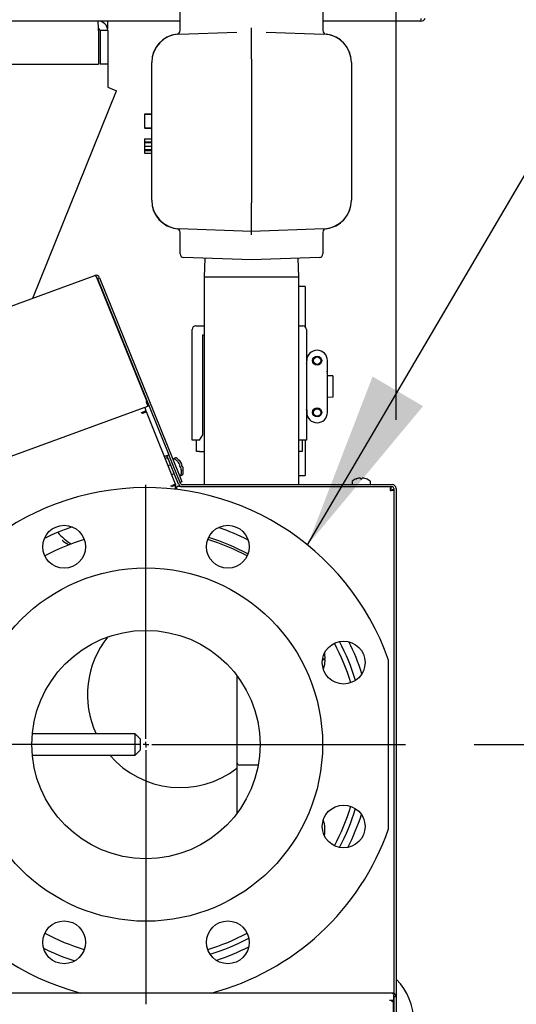
# Model space of a CAD drawing. Units: inches. Extents: x 0.7 to 15.8, y 1 to 10.3.
# Drawn here: x 2.9 to 3.2, y 6 to 6.7 of the extents above; entities that cross this region are included whole.
import ezdxf

# ---------------------------------------------------------------- set-up
doc = ezdxf.new("R2010")
doc.units = ezdxf.units.IN
doc.header["$MEASUREMENT"] = 0
doc.layers.add('FORMAT', color=7, linetype='Continuous')
doc.styles.add('SLDTEXTSTYLE0', font='TXT', dxfattribs={"width": 0.605})
doc.dimstyles.new('SLDDIMSTYLE0', dxfattribs={"dimtxt": 0.08, "dimasz": 0.13, "dimexe": 0, "dimexo": 0.0625, "dimgap": 0.02, "dimtad": 0, "dimtih": 1, "dimtoh": 1, "dimdec": 6, "dimlfac": 24, "dimrnd": 1e-09, "dimzin": 12, "dimdsep": 46, "dimlunit": 5, "dimtxsty": 'SLDTEXTSTYLE0', "dimsah": 1, "dimcen": 0.09, "dimadec": 0, "dimazin": 3, "dimtfac": 1, "dimtdec": 6, "dimtofl": 0, "dimtmove": 0, "dimatfit": 3, "dimfxl": 0, "dimfrac": 2, "dimtolj": 1, "dimtzin": 12, "dimarcsym": 0})
doc.dimstyles.new('SLDDIMSTYLE1', dxfattribs={"dimtxt": 0.08, "dimasz": 0.13, "dimexe": 0, "dimexo": 0.0625, "dimgap": 0.02, "dimtad": 0, "dimtih": 1, "dimtoh": 1, "dimdec": 6, "dimlfac": 24, "dimrnd": 1e-09, "dimzin": 12, "dimdsep": 46, "dimlunit": 5, "dimtxsty": 'SLDTEXTSTYLE0', "dimsah": 1, "dimcen": 0.09, "dimadec": 0, "dimazin": 3, "dimtfac": 1, "dimtdec": 6, "dimtmove": 0, "dimatfit": 0, "dimfxl": 0, "dimfrac": 2, "dimtolj": 1, "dimtzin": 12, "dimarcsym": 0})
doc.dimstyles.new('SLDDIMSTYLE2', dxfattribs={"dimtxt": 0.18, "dimasz": 0.13, "dimexe": 0, "dimexo": 0.0625, "dimgap": 0, "dimtad": 0, "dimtih": 1, "dimtoh": 1, "dimdec": 0, "dimrnd": 1e-09, "dimzin": 0, "dimdsep": 46, "dimlunit": 5, "dimtxsty": 'Standard', "dimsah": 1, "dimcen": 0.09, "dimadec": 0, "dimazin": 0, "dimtfac": 0.13, "dimtdec": 0, "dimtofl": 0, "dimtmove": 0, "dimatfit": 3, "dimfxl": 0, "dimfrac": 2, "dimtolj": 1, "dimtzin": 0, "dimarcsym": 0})

# ---------------------------------------------------------------- blocks, each defined once
blk = doc.blocks.new('_D_25')
at = {"layer": 'FORMAT'}
for p, q in [((2.95202, 5.92649), (2.95202, 3.21168)), ((2.06791, 4.21296), (2.06791, 3.21168)), ((1.63935, 3.33657), (1.61185, 3.33657)), ((1.61185, 3.33657), (1.61185, 3.2138)), ((1.82268, 3.33657), (1.85018, 3.33657)), ((1.85018, 3.33657), (1.85018, 3.2138)), ((2.06791, 3.33668), (1.9632, 3.33668)), ((2.95202, 3.33668), (2.06791, 3.33668)), ((1.61185, 3.2138), (1.63935, 3.2138)), ((1.85018, 3.2138), (1.82268, 3.2138))]:
    blk.add_line(p, q, dxfattribs=at)
for points in [[(2.06791, 3.33668), (2.19791, 3.31668), (2.19791, 3.35668)], [(2.95202, 3.33668), (2.82202, 3.35668), (2.82202, 3.31668)]]:
    blk.add_solid(points, dxfattribs=at)
at = {"layer": 'FORMAT', "char_height": 0.08, "attachment_point": 1, "style": 'SLDTEXTSTYLE0'}
for s, insert in [('21 7/32', (1.54768, 3.45803)), ('539', (1.63935, 3.31692))]:
    blk.add_mtext(s, dxfattribs=dict(at, insert=insert))
blk = doc.blocks.new('_D_26')
at = {"layer": 'FORMAT'}
for p, q in [((3.19161, 6.16607), (4.45323, 6.16607)), ((4.32823, 6.16607), (4.32823, 5.52912)), ((4.206, 5.38779), (4.1785, 5.38779)), ((4.1785, 5.38779), (4.1785, 5.26501)), ((4.45045, 5.38779), (4.47795, 5.38779)), ((4.47795, 5.38779), (4.47795, 5.26501)), ((4.1785, 5.26501), (4.206, 5.26501)), ((4.47795, 5.26501), (4.45045, 5.26501)), ((4.32823, 4.24733), (4.32823, 5.24668)), ((3.14395, 4.24733), (4.45323, 4.24733))]:
    blk.add_line(p, q, dxfattribs=at)
for points in [[(4.32823, 6.16607), (4.30823, 6.03607), (4.34823, 6.03607)], [(4.32823, 4.24733), (4.34823, 4.37733), (4.30823, 4.37733)]]:
    blk.add_solid(points, dxfattribs=at)
at = {"layer": 'FORMAT', "char_height": 0.08, "attachment_point": 1, "style": 'SLDTEXTSTYLE0'}
for s, insert in [('46 1/16', (4.14489, 5.50924)), ('1170', (4.206, 5.36813))]:
    blk.add_mtext(s, dxfattribs=dict(at, insert=insert))
blk = doc.blocks.new('_D_27')
at = {"layer": 'FORMAT', "color": 7}
for p, q in [((3.13462, 6.40299), (3.13462, 7.54045)), ((3.1632, 7.28966), (3.1632, 7.54045)), ((3.13462, 7.41545), (2.88462, 7.41545)), ((3.1632, 7.41545), (3.41247, 7.41545)), ((3.53771, 7.41534), (3.51021, 7.41534)), ((3.51021, 7.41534), (3.51021, 7.29256)), ((3.65994, 7.41534), (3.68744, 7.41534)), ((3.68744, 7.41534), (3.68744, 7.29256)), ((3.51021, 7.29256), (3.53771, 7.29256)), ((3.68744, 7.29256), (3.65994, 7.29256))]:
    blk.add_line(p, q, dxfattribs=at)
for points in [[(3.13462, 7.41545), (3.00462, 7.43545), (3.00462, 7.39545)], [(3.1632, 7.41545), (3.2932, 7.39545), (3.2932, 7.43545)]]:
    blk.add_solid(points, dxfattribs=at)
at = {"layer": 'FORMAT', "color": 7, "char_height": 0.08, "attachment_point": 1, "style": 'SLDTEXTSTYLE0'}
for s, insert in [('11/16', (3.46132, 7.5368)), ('17', (3.53771, 7.39569))]:
    blk.add_mtext(s, dxfattribs=dict(at, insert=insert))
blk = doc.blocks.new('_D_29')
at = {"layer": 'FORMAT', "color": 7}
for p, q in [((2.96414, 6.98614), (4.8162, 6.98614)), ((4.6912, 6.98614), (4.6912, 5.99478)), ((4.56898, 5.85344), (4.54148, 5.85344)), ((4.54148, 5.85344), (4.54148, 5.73066)), ((4.81343, 5.85344), (4.84093, 5.85344)), ((4.84093, 5.85344), (4.84093, 5.73066)), ((4.54148, 5.73066), (4.56898, 5.73066)), ((4.84093, 5.73066), (4.81343, 5.73066)), ((4.6912, 4.24733), (4.6912, 5.71233)), ((3.14395, 4.24733), (4.8162, 4.24733))]:
    blk.add_line(p, q, dxfattribs=at)
for points in [[(4.6912, 6.98614), (4.6712, 6.85614), (4.7112, 6.85614)], [(4.6912, 4.24733), (4.7112, 4.37733), (4.6712, 4.37733)]]:
    blk.add_solid(points, dxfattribs=at)
at = {"layer": 'FORMAT', "color": 7, "char_height": 0.08, "attachment_point": 1, "style": 'SLDTEXTSTYLE0'}
for s, insert in [('65 23/32', (4.47731, 5.9749)), ('1670', (4.56898, 5.83379))]:
    blk.add_mtext(s, dxfattribs=dict(at, insert=insert))
blk = doc.blocks.new('SW_CENTERMARKSYMBOL_12')
at = {"layer": 'FORMAT', "color": 0}
for p, q in [((0, 0.00417), (0, 0.18958)), ((-0.00417, 0), (-0.18958, 0)), ((0, 0), (-0.00208, 0)), ((0, 0), (0, 0.00208)), ((0, 0), (0, -0.00208)), ((0, 0), (0.00208, 0)), ((0.00417, 0), (0.18958, 0)), ((0, -0.00417), (0, -0.18958))]:
    blk.add_line(p, q, dxfattribs=at)

msp = doc.modelspace()

# ---------------------------------------------------------------- linework, layer by layer
at = {"color": 7, "linetype": 'Continuous', "lineweight": 25}
for p, q in [((2.97702261, 6.68713602), (2.97702261, 6.70293972)), ((3.08118928, 6.70293972), (3.08118928, 6.68713602)), ((2.97702261, 6.69405322), (2.35764976, 6.69405322)), ((2.92405982, 6.68844905), (2.92405982, 6.69405322)), ((3.15279143, 6.69405322), (3.08118928, 6.69405322)), ((2.9172957, 6.68715739), (2.9172957, 6.66261572)), ((2.91845565, 6.68715739), (2.91845565, 6.66261572)), ((2.92405982, 6.68715739), (2.91845565, 6.68715739)), ((2.92405982, 6.68844905), (2.92393776, 6.68844905)), ((2.92405982, 6.68715739), (2.92405982, 6.66261572)), ((2.97629554, 6.68459581), (3.01843017, 6.68606719)), ((3.02910595, 6.68650084), (3.02910595, 6.68904575)), ((3.02910595, 6.66616438), (3.02910595, 6.68650084)), ((3.03978172, 6.68606719), (3.08191635, 6.68459581)), ((2.62540727, 6.66261572), (2.9172957, 6.66261572)), ((2.92405982, 6.66261572), (2.91845565, 6.66261572)), ((2.92405982, 6.66261572), (2.92405982, 6.64571989)), ((2.95618928, 6.56327148), (2.95618928, 6.66377517)), ((3.02910595, 6.66616438), (3.02910595, 6.5614273)), ((3.10202261, 6.66377517), (3.10202261, 6.56327148)), ((2.86934103, 6.49187794), (2.93045352, 6.64313666)), ((2.92405982, 6.64571989), (2.93045352, 6.64313666)), ((2.95098095, 6.6263839), (2.95618928, 6.6263839)), ((2.95098095, 6.62612749), (2.95098095, 6.61612749)), ((2.95098095, 6.62612749), (2.95618928, 6.62612749)), ((2.95098095, 6.61612749), (2.95618928, 6.61612749)), ((2.95098095, 6.61587108), (2.95618928, 6.61587108)), ((2.95098095, 6.60807682), (2.95618928, 6.60807682)), ((2.95098095, 6.60807682), (2.95098095, 6.60598547)), ((2.95098095, 6.60598547), (2.95618928, 6.60598547)), ((2.95098095, 6.60598547), (2.95098095, 6.60538451)), ((2.95098095, 6.60538451), (2.95618928, 6.60538451)), ((2.95098095, 6.60534244), (2.95098095, 6.60281039)), ((2.95098095, 6.60281039), (2.95618928, 6.60281039)), ((2.95098095, 6.60281039), (2.95098095, 6.60065895)), ((2.95098095, 6.6002563), (2.95098095, 6.59966135)), ((2.95098095, 6.6002563), (2.95618928, 6.6002563)), ((2.95098095, 6.59966135), (2.95618928, 6.59966135)), ((2.95098095, 6.59966135), (2.95098095, 6.597564)), ((2.95098095, 6.597564), (2.95618928, 6.597564)), ((3.02910595, 6.54060666), (3.02910595, 6.5614273)), ((3.02910595, 6.54060666), (2.97629554, 6.54245084)), ((2.97702261, 6.52410693), (2.97702261, 6.53991063)), ((3.08191635, 6.54245084), (3.02910595, 6.54060666)), ((3.02910595, 6.53800091), (3.02910595, 6.54060666)), ((3.08118928, 6.53991063), (3.08118928, 6.52410693)), ((3.02901506, 6.5197765), (2.9795359, 6.52150435)), ((2.99495114, 6.52096604), (2.99452261, 6.50720249)), ((3.078676, 6.52150435), (3.02919683, 6.5197765)), ((3.06368928, 6.50720249), (3.06326075, 6.52096604)), ((2.65889462, 6.41528171), (2.91457095, 6.50834028)), ((2.9164105, 6.50621931), (2.91634328, 6.50640401)), ((2.916452, 6.50608446), (2.91640165, 6.50621389)), ((2.91646324, 6.50605819), (2.91644067, 6.50611558)), ((2.91646324, 6.50605819), (2.95266604, 6.4164531)), ((2.91672337, 6.50620084), (2.91811414, 6.50676275)), ((2.91672337, 6.50620084), (2.96873965, 6.37745603)), ((2.91811414, 6.50676275), (2.97626087, 6.36284455)), ((2.99452261, 6.50720249), (2.99452261, 6.35578629)), ((3.02910595, 6.50720249), (2.99452261, 6.50720249)), ((3.06368928, 6.50720249), (3.02910595, 6.50720249)), ((3.06368928, 6.35578629), (3.06368928, 6.50720249)), ((3.06827261, 6.50033999), (3.06368928, 6.50033999)), ((3.06827261, 6.50033999), (3.06827261, 6.47094183)), ((2.98581168, 6.38826776), (2.98581168, 6.46899693)), ((2.98841584, 6.47160109), (2.99102001, 6.47160109)), ((2.99102001, 6.47160109), (2.99452261, 6.47160109)), ((3.06368928, 6.47160109), (3.06393668, 6.47160109)), ((3.06393668, 6.47160109), (3.06654084, 6.47160109)), ((3.06914501, 6.46899693), (3.06914501, 6.38826776)), ((2.99362418, 6.39217401), (2.99362418, 6.46509068)), ((2.99362418, 6.46509068), (2.99452261, 6.46509068)), ((3.06943668, 6.44433026), (3.06943668, 6.44624693)), ((3.08456168, 6.4380469), (3.08456168, 6.44624693)), ((3.08414501, 6.43811598), (3.08414501, 6.4384271)), ((3.08456168, 6.41665529), (3.08456168, 6.43774843)), ((3.08859062, 6.43516359), (3.08456168, 6.4352691)), ((3.08859062, 6.43516359), (3.08859062, 6.41956533)), ((3.08859062, 6.41956533), (3.08456168, 6.41945948)), ((2.69409419, 6.31857168), (2.95329274, 6.41291223)), ((2.95107019, 6.41210329), (2.95198872, 6.40957965)), ((2.95266604, 6.4164531), (2.95208142, 6.41624031)), ((2.95208142, 6.41624031), (2.95233793, 6.41553554)), ((2.95233793, 6.41553554), (2.95329274, 6.41291223)), ((2.95360597, 6.41302624), (2.95239465, 6.41635432)), ((2.95266604, 6.4164531), (2.95399358, 6.41316732)), ((2.95399358, 6.41316732), (2.95360597, 6.41302624)), ((3.06943668, 6.41037193), (3.06943668, 6.40845526)), ((3.08456168, 6.40845526), (3.08456168, 6.41665529)), ((2.94879672, 6.40828583), (2.95199004, 6.40957602)), ((2.94907768, 6.40759045), (2.94879672, 6.40828583)), ((2.94977306, 6.4078714), (2.94907768, 6.40759045)), ((2.94977306, 6.4078714), (2.95236145, 6.40891718)), ((2.95059841, 6.40901377), (2.95085509, 6.40830857)), ((2.95199004, 6.40957602), (2.95198872, 6.40957965)), ((2.95199004, 6.40957602), (2.95224671, 6.40887082)), ((2.95224523, 6.40887488), (2.95236145, 6.40891718)), ((2.97368376, 6.3561426), (2.95236145, 6.40891718)), ((2.99102001, 6.38826776), (2.98581168, 6.38826776)), ((2.98891584, 6.37994693), (2.98891584, 6.38826776)), ((2.99102001, 6.38826776), (2.99107286, 6.38826776)), ((2.99107286, 6.38826776), (2.99362418, 6.39217401)), ((3.06368928, 6.38856562), (3.06388382, 6.38826776)), ((3.06388382, 6.38826776), (3.06393668, 6.38826776)), ((3.06914501, 6.38826776), (3.06393668, 6.38826776)), ((3.06604084, 6.38826776), (3.06604084, 6.37994693)), ((3.06827261, 6.38826776), (3.06827261, 6.36242333)), ((2.96615126, 6.37641025), (2.96558718, 6.37618235)), ((2.96671317, 6.37501948), (2.96614909, 6.37479158)), ((2.96734887, 6.37689412), (2.96873965, 6.37745603)), ((2.97577764, 6.35603218), (2.96734887, 6.37689412)), ((2.97716842, 6.35659409), (2.96873965, 6.37745603)), ((2.97219946, 6.37467376), (2.9715823, 6.37442441)), ((2.97359024, 6.37523567), (2.97219946, 6.37467376)), ((2.99099918, 6.37994693), (2.98891584, 6.37994693)), ((2.99099918, 6.37994693), (2.99452261, 6.37994693)), ((3.06368928, 6.37994693), (3.06395751, 6.37994693)), ((3.06604084, 6.37994693), (3.06395751, 6.37994693)), ((2.97004086, 6.37023123), (2.96827916, 6.36951946)), ((2.97523763, 6.37251268), (2.97525486, 6.37247004)), ((2.97627558, 6.37110202), (2.97625032, 6.37114306)), ((2.97674072, 6.36992927), (2.97635981, 6.36973519)), ((2.97635981, 6.36973519), (2.97678752, 6.36867657)), ((2.97662841, 6.37307459), (2.97664563, 6.37303195)), ((2.97674072, 6.36992927), (2.97674437, 6.36994173)), ((2.97678752, 6.36867657), (2.97719634, 6.36880156)), ((2.97720762, 6.36879514), (2.97719634, 6.36880156)), ((2.97766636, 6.37166393), (2.97764109, 6.37170497)), ((2.97768675, 6.36758778), (2.97767641, 6.36763484)), ((2.9781315, 6.37049118), (2.97775059, 6.3702971)), ((2.97775059, 6.3702971), (2.97817829, 6.36923848)), ((2.9781315, 6.37049118), (2.97813515, 6.37050364)), ((2.97817829, 6.36923848), (2.97858712, 6.36936347)), ((2.9785984, 6.36935705), (2.97858712, 6.36936347)), ((2.97907752, 6.36814969), (2.97906719, 6.36819675)), ((2.97082493, 6.36321847), (2.97258662, 6.36393024)), ((2.97626087, 6.36284455), (2.97828999, 6.3578223)), ((2.97660828, 6.36198469), (2.97722543, 6.36223404)), ((2.97722543, 6.36223404), (2.97861621, 6.36279595)), ((2.97789247, 6.36594172), (2.9779097, 6.36589908)), ((2.97928324, 6.36650363), (2.97930047, 6.36646099)), ((3.06368928, 6.36242333), (3.06827261, 6.36242333)), ((3.10563265, 6.3599593), (3.10567864, 6.3599593)), ((3.10732941, 6.36039323), (3.1072819, 6.36038518)), ((3.10859101, 6.36038518), (3.10858083, 6.36039323)), ((3.10859101, 6.36038518), (3.10862827, 6.3599593)), ((3.10859156, 6.36038518), (3.10862882, 6.3599593)), ((3.10862827, 6.3599593), (3.10977002, 6.3599593)), ((3.10977002, 6.3599593), (3.10980728, 6.36038518)), ((3.10981746, 6.36039323), (3.10980728, 6.36038518)), ((3.11111639, 6.36038518), (3.11106888, 6.36039323)), ((3.11271966, 6.3599593), (3.11276564, 6.3599593)), ((2.97039999, 6.35481587), (2.97109538, 6.35509683)), ((2.97068094, 6.35412048), (2.97039999, 6.35481587)), ((2.97368376, 6.3553337), (2.97068094, 6.35412048)), ((2.97368376, 6.3561426), (2.97109538, 6.35509683)), ((2.97172609, 6.35535165), (2.97198276, 6.35464645)), ((2.97368376, 6.3561426), (2.97368376, 6.3553337)), ((2.97368376, 6.35231374), (2.97368376, 6.3553337)), ((2.97836603, 6.35428629), (2.97443376, 6.35428629)), ((2.97443376, 6.35222498), (2.97443376, 6.35428629)), ((2.97828999, 6.3578223), (2.97689922, 6.35726039)), ((2.97836603, 6.35578629), (3.1318247, 6.35578629)), ((2.97836603, 6.35428629), (3.1318247, 6.35428629)), ((3.10249081, 6.35795191), (3.10249081, 6.35626546)), ((3.11590748, 6.35626546), (3.11590748, 6.35795191)), ((3.11590803, 6.35626546), (3.11590803, 6.35795191)), ((3.13073248, 6.35428629), (3.13073248, 6.35278629)), ((3.13311636, 6.35299462), (3.13311636, 5.98433377)), ((3.13461636, 6.35299462), (3.13461636, 5.98189456)), ((3.13311636, 6.35190241), (3.13161636, 6.35190241)), ((2.89545815, 6.31172123), (2.89309102, 6.31333526)), ((3.08093079, 6.22820863), (3.08234534, 6.22818393)), ((3.08098984, 6.22856916), (3.08234871, 6.22856916)), ((3.08234534, 6.22818393), (3.08275153, 6.22817684)), ((3.08275496, 6.22856916), (3.08234871, 6.22856916)), ((3.12910595, 6.10444333), (3.12910595, 6.22769499)), ((3.01845751, 6.2163767), (3.01845751, 6.15314046)), ((2.94421011, 6.17388166), (2.8690563, 6.17388166)), ((2.94785595, 6.17023583), (2.94421011, 6.17388166)), ((2.94421011, 6.15825666), (2.94421011, 6.17388166)), ((2.94785595, 6.17023583), (2.94785595, 6.16190249)), ((2.8690563, 6.15825666), (2.94421011, 6.15825666)), ((2.94421011, 6.15825666), (2.94785595, 6.16190249)), ((3.01845751, 6.15314046), (3.01845751, 6.11576161)), ((3.03399263, 6.15105712), (3.02054084, 6.15105712)), ((3.13176414, 5.98472379), (2.57032664, 5.98472379)), ((3.13276118, 5.97926614), (3.12990701, 5.97926614)), ((3.13244125, 5.98388782), (3.13276118, 5.98341235)), ((3.13276118, 5.98341235), (3.13276118, 5.97926614)), ((3.13276118, 5.97816129), (3.13276118, 5.97926614)), ((3.13305581, 5.98186962), (3.13305581, 5.79624521)), ((3.13461831, 5.98186962), (3.13305581, 5.98186962)), ((3.13311636, 5.98203162), (3.13311636, 5.98176666)), ((3.13461831, 5.98186962), (3.13461831, 5.79624521)), ((3.13245218, 5.97816129), (3.13276118, 5.97816129)), ((3.13276118, 5.80248945), (3.13276118, 5.97724794))]:
    msp.add_line(p, q, dxfattribs=at)
at = {"color": 7, "linetype": 'Continuous', "lineweight": 25, "flags": 128}
for points in [[(2.91644067, 6.50611558), (2.91617303, 6.50682332), (2.91580694, 6.50750911), (2.91539968, 6.50803174), (2.91497839, 6.50832837), (2.91457095, 6.50834028)], [(3.0823601, 6.23276394), (3.08246547, 6.23216514), (3.08275496, 6.22856916)], [(3.08275153, 6.22817684), (3.08239933, 6.22458646), (3.08148816, 6.22112953)], [(3.13276118, 5.9826674), (3.13298651, 5.98228703), (3.13305581, 5.98186962)], [(3.13305581, 5.98186962), (3.13293, 5.98154099), (3.13276118, 5.98137827)]]:
    msp.add_lwpolyline(points, dxfattribs=at)
at = {"color": 7, "linetype": 'Continuous', "lineweight": 25}
for centre, radius in [((3.07699918, 6.44624693), 0.00333333), ((3.07699918, 6.44624693), 0.00270833), ((3.07699918, 6.40845526), 0.00333333), ((3.07699918, 6.40845526), 0.00270833), ((2.89222833, 6.31042534), 0.015625), ((3.0118169, 6.31042534), 0.015625), ((2.95202261, 6.16606916), 0.12895833), ((2.95202261, 6.16606916), 0.08333333), ((3.09637879, 6.22586345), 0.015625), ((3.09637879, 6.10627487), 0.015625), ((2.89222833, 6.02171298), 0.015625), ((3.0118169, 6.02171298), 0.015625)]:
    msp.add_circle(centre, radius, dxfattribs=at)
for centre, radius, start, end in [((2.72550906, 6.68694332), 0.19178675, 0.06395178, 2.12455036), ((2.91716398, 6.68715739), 0.00689583, 0, 90), ((3.13421977, 6.69596099), 0.01866939, 354.13486718, 0.25747007), ((3.15280192, 6.69731395), 0.00326075, 269.81559122, 337.09559257), ((2.91716398, 6.68715739), 0.00129167, 360, 90), ((2.97702261, 6.66377517), 0.02083333, 92, 180), ((2.97702261, 6.66384364), 0.02083333, 96.37937021, 180), ((2.97441845, 6.68713602), 0.00260417, 276.37937021, 0), ((3.08379345, 6.68713602), 0.00260417, 180, 263.62062979), ((3.08118928, 6.66377517), 0.02083333, 0, 88), ((3.08118928, 6.66384364), 0.02083333, 0, 83.62062979), ((2.97702261, 6.56327148), 0.02083333, 180, 268), ((2.97702261, 6.56320301), 0.02083333, 180, 263.62062979), ((3.08118928, 6.56327148), 0.02083333, 272, 0), ((3.08118928, 6.56320301), 0.02083333, 276.37937021, 0), ((2.97441845, 6.53991063), 0.00260417, 0, 83.62062979), ((3.08379345, 6.53991063), 0.00260417, 96.37937021, 180), ((2.97962678, 6.52410693), 0.00260417, 180, 268), ((3.02910595, 6.52237908), 0.00260417, 268, 272), ((3.07858511, 6.52410693), 0.00260417, 272, 0), ((2.91552576, 6.50571698), 0.00279167, 22, 110), ((2.91555936, 6.50573973), 0.00125202, 21.61052461, 62.11217296), ((2.98841584, 6.46899693), 0.00260417, 90, 180), ((3.06654084, 6.46899693), 0.00260417, 0, 90), ((3.07699918, 6.44624693), 0.0075625, 0, 180), ((3.06902001, 6.44433026), 0.00041667, 287.45760313, 0), ((3.08415492, 6.43801955), 0.00040767, 3.84581473, 91.39352053), ((3.08423492, 6.43736723), 0.00075413, 64.32389022, 96.84756239), ((3.06902001, 6.41037193), 0.00041667, 0, 72.54239687), ((3.08423517, 6.41733347), 0.00075268, 263.12019032, 295.70835707), ((3.07699918, 6.40845526), 0.0075625, 180, 0), ((2.96719704, 6.37382187), 0.00279167, 84.4393969, 112), ((2.96719704, 6.37382187), 0.00129167, 22, 112), ((2.97237896, 6.37422948), 0.00047917, 60.03289156, 112), ((2.96732878, 6.3654707), 0.01058958, 41.68158782, 60.03289156), ((2.97376974, 6.37479139), 0.00047917, 60.03289156, 112), ((2.96871956, 6.36603261), 0.01058958, 41.68158782, 60.03289156), ((2.96728516, 6.36545453), 0.0106176, 32.39572371, 41.35657212), ((2.96854723, 6.36650143), 0.00899404, 25.43708702, 30.7647849), ((2.96867594, 6.36601644), 0.0106176, 32.39572371, 41.35657212), ((2.97626873, 6.37016634), 0.00044699, 17.67670337, 26.32329663), ((2.9749529, 6.36987796), 0.00179261, 2.03856348, 13.68523563), ((2.97587465, 6.36759655), 0.00179261, 30.31476437, 41.96143652), ((2.97711045, 6.36833909), 0.0003514, 16.49745926, 27.50254074), ((2.96892126, 6.36557567), 0.00899404, 13.2352151, 18.56291298), ((2.96993801, 6.36706334), 0.00899404, 25.43708702, 30.7647849), ((2.96728617, 6.36545204), 0.0106176, 2.64342788, 11.60427629), ((2.9776595, 6.37072825), 0.00044699, 17.67670337, 26.32329663), ((2.97634367, 6.37043987), 0.00179261, 2.03856348, 13.68523563), ((2.97726542, 6.36815846), 0.00179261, 30.31476437, 41.96143652), ((2.97850123, 6.368901), 0.0003514, 16.49745926, 27.50254074), ((2.97031204, 6.36613758), 0.00899404, 13.2352151, 18.56291298), ((2.96867695, 6.36601395), 0.0106176, 2.64342788, 11.60427629), ((2.97704593, 6.36267832), 0.00047917, 292, 343.96710844), ((2.96732878, 6.3654707), 0.01058958, 343.96710844, 2.31841218), ((2.97843671, 6.36324023), 0.00047917, 292, 343.96710844), ((2.96871956, 6.36603261), 0.01058958, 343.96710844, 2.31841218), ((3.10919915, 6.34998837), 0.01058958, 109.68158782, 128.03289156), ((3.1091978, 6.34994187), 0.0106176, 100.39572371, 109.35657212), ((3.10869991, 6.35150422), 0.00899404, 93.43708702, 98.7647849), ((3.10819439, 6.36003636), 0.00044699, 85.67670337, 94.32329663), ((3.10796886, 6.35870832), 0.00179261, 70.03856348, 81.68523563), ((3.11042944, 6.35870832), 0.00179261, 98.31476437, 109.96143652), ((3.1102039, 6.3601323), 0.0003514, 84.49745926, 95.50254074), ((3.10969838, 6.35150422), 0.00899404, 81.2352151, 86.56291298), ((3.10920049, 6.34994187), 0.0106176, 70.64342788, 79.60427629), ((3.10919915, 6.34998837), 0.01058958, 51.96710844, 70.31841218), ((2.95202261, 6.16606916), 0.1875, 19.18813645, 255.27914231), ((2.97836603, 6.35707796), 0.00279167, 202, 270), ((2.97836603, 6.35707796), 0.00129167, 202, 270), ((3.10296998, 6.35795191), 0.00047917, 128.03289156, 180), ((3.10296998, 6.35626546), 0.00047917, 180, 270), ((3.11542831, 6.35626546), 0.00047917, 270, 0), ((3.11542831, 6.35795191), 0.00047917, 0, 51.96710844), ((3.14092476, 6.35137187), 0.01060077, 164.0424477, 179.33652957), ((3.13295174, 6.35137546), 0.00262975, 147.55505792, 177.40280417), ((3.1318247, 6.35299462), 0.00279167, 0, 90), ((3.1318247, 6.35299462), 0.00129167, 0, 90), ((3.13020194, 6.36209468), 0.01060077, 270.66347043, 285.9575523), ((3.13020553, 6.35412167), 0.00262975, 272.59719583, 302.44494208), ((2.95103303, 6.16678629), 0.16666667, 108.47816499, 116.04945298), ((2.95103303, 6.16678629), 0.16666667, 63.01479139, 71.111871), ((2.9157726, 6.34404506), 0.03645833, 219.39106445, 239.91833989), ((2.9530222, 6.17208111), 0.15192618, 61.16751717, 72.80557122), ((2.95202261, 6.16606916), 0.15625, 106.76803203, 118.23196797), ((2.9157726, 6.34405709), 0.0381875, 229.08526162, 233.56197525), ((2.95202261, 6.16606916), 0.15625, 61.76803203, 73.23196797), ((2.97702261, 6.20238837), 0.06770833, 141.46414474, 204.89914093), ((2.95202261, 6.16606916), 0.15625, 16.76803203, 28.23196797), ((2.95202261, 6.16606916), 0.16002435, 17.00394905, 27.99605095), ((2.95103303, 6.16678629), 0.16666667, 17.79919042, 26.44030561), ((2.97702261, 6.20238837), 0.06770833, 220.67680565, 307.7314705), ((3.02054084, 6.15314046), 0.00208333, 180, 270), ((2.95202261, 6.16606916), 0.15625, 331.76803203, 343.23196797), ((2.95202261, 6.16606916), 0.16002435, 332.00394905, 342.99605095), ((3.06027579, 6.10356916), 0.02247917, 349.24512097, 19.32683709), ((2.95103303, 6.16678629), 0.16666667, 332.93565876, 341.85774618), ((2.95202261, 6.16606916), 0.1875, 284.72085769, 340.81186355), ((2.95202261, 6.16606916), 0.15625, 241.76803203, 253.23196797), ((2.95202261, 6.16606916), 0.15625, 286.76803203, 298.23196797), ((2.95202261, 6.16606916), 0.16002435, 287.00394905, 297.99605095), ((2.95103303, 6.16678629), 0.16666667, 243.71371675, 252.15645372), ((2.95103303, 6.16678629), 0.16666667, 288.30835338, 297.15777456), ((3.13586636, 5.99541684), 0.00125, 180, 224.90926647), ((3.10451366, 5.96416328), 0.04301937, 0, 44.90926647), ((3.13006046, 5.97613564), 0.00313426, 40.26263357, 92.80610341), ((3.13131358, 5.98366664), 0.00114916, 11.09700008, 66.91579542), ((3.13176414, 5.98186962), 0.00285417, 360, 90), ((3.13119792, 5.97722801), 0.00156339, 0.73064319, 36.65259162)]:
    msp.add_arc(centre, radius, start, end, dxfattribs=at)

# ---------------------------------------------------------------- block references
at = {"layer": 'FORMAT'}
msp.add_blockref('SW_CENTERMARKSYMBOL_12', (2.95202261, 6.16606916), dxfattribs=at)

# ---------------------------------------------------------------- dimensions: what is measured, and where the dimension line sits
at = {"layer": 'FORMAT', "color": 7}
dim = msp.add_linear_dim(base=(3.163201842, 7.415453855), p1=(3.134616363, 6.352994622), p2=(3.163201842, 7.239661553), dimstyle='SLDDIMSTYLE1', dxfattribs=at)
dim.commit()
dim.dimension.update_dxf_attribs({"geometry": '_D_27', "text_midpoint": (3.598824016, 7.415453855), "dimtype": 160})
dim = msp.add_linear_dim(base=(4.69120365, 4.24733152), p1=(2.91414143, 6.98614489), p2=(3.09395164, 4.24733152), angle=90, dimstyle='SLDDIMSTYLE0', dxfattribs=at)
dim.commit()
dim.dimension.update_dxf_attribs({"geometry": '_D_29', "text_midpoint": (4.69120365, 5.85355331), "dimtype": 160})
at = {"layer": 'FORMAT'}
dim = msp.add_linear_dim(base=(4.32822672, 6.16606916), p1=(3.09395164, 4.24733152), p2=(3.14160595, 6.16606916), angle=90, dimstyle='SLDDIMSTYLE0', dxfattribs=at)
dim.commit()
dim.dimension.update_dxf_attribs({"geometry": '_D_26', "text_midpoint": (4.32822672, 5.38789737), "dimtype": 160})
dim = msp.add_linear_dim(base=(2.95202261, 3.33668491), p1=(2.06790998, 4.26295652), p2=(2.95202261, 5.97648583), dimstyle='SLDDIMSTYLE0', dxfattribs=at)
dim.commit()
dim.dimension.update_dxf_attribs({"geometry": '_D_25', "text_midpoint": (1.73101356, 3.33668491), "dimtype": 160})

# ---------------------------------------------------------------- leaders
msp.add_leader([(3.07009527, 6.31172319), (3.29188141, 6.68944776), (3.38541761, 6.68944776)], dimstyle='SLDDIMSTYLE2', dxfattribs=at)

doc.saveas('drawing.dxf')
